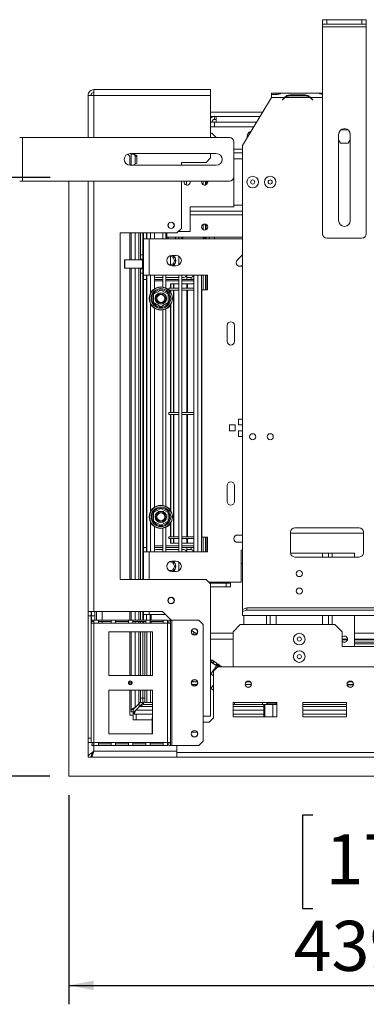
# Model space of a CAD drawing. Units: millimetres. Extents: x 5 to 247, y 4 to 205.
# Drawn here: x 48 to 67, y 20 to 72 of the extents above; entities that cross this region are included whole.
import ezdxf

# ---------------------------------------------------------------- set-up
doc = ezdxf.new("R2010")
doc.units = ezdxf.units.MM
doc.layers.add('FORMAT', color=7, linetype='Continuous')
doc.styles.add('SLDTEXTSTYLE1', font='TXT', dxfattribs={"width": 0.75})
doc.dimstyles.new('SLDDIMSTYLE0', dxfattribs={"dimtxt": 2.645833, "dimasz": 1.3, "dimexe": 0, "dimexo": 0.0625, "dimgap": 0.661458, "dimtad": 1, "dimdec": 6, "dimlfac": 13, "dimrnd": 1e-09, "dimzin": 12, "dimdsep": 46, "dimtxsty": 'SLDTEXTSTYLE1', "dimsah": 1, "dimcen": 0.09, "dimadec": 0, "dimazin": 3, "dimtfac": 1, "dimtdec": 0, "dimtofl": 0, "dimtmove": 0, "dimatfit": 3, "dimfxl": 0, "dimfrac": 2, "dimtolj": 1, "dimtzin": 12, "dimarcsym": 0})

# ---------------------------------------------------------------- blocks, each defined once
blk = doc.blocks.new('_D_11')
at = {"layer": 'FORMAT', "color": 7}
for p, q in [((49.838, 63.896), (42.14, 63.896)), ((43.14, 63.896), (43.14, 32.265)), ((34.137, 53.305), (34.137, 53.841)), ((34.137, 53.841), (39.076, 53.841)), ((39.076, 53.841), (39.076, 53.305)), ((34.682, 49.959), (38.53, 47.65)), ((34.137, 42.855), (34.137, 42.319)), ((39.076, 42.319), (39.076, 42.855)), ((34.137, 42.319), (39.076, 42.319)), ((49.823, 32.265), (42.14, 32.265))]:
    blk.add_line(p, q, dxfattribs=at)
for points in [[(43.14, 63.896), (42.89, 62.596), (43.39, 62.596)], [(43.14, 32.265), (43.39, 33.565), (42.89, 33.565)]]:
    blk.add_solid(points, dxfattribs=at)
at = {"layer": 'FORMAT', "color": 7, "attachment_point": 1, "rotation": 90, "style": 'SLDTEXTSTYLE1'}
for s, insert, char_height in [('411mm', (39.729, 41.84), 2.6458), ('"', (35.154, 51.542), 2.646), ('16', (36.688, 48.805), 1.8521), ('3', (34.219, 47.436), 1.852), ('16', (35.154, 43.526), 2.6458)]:
    blk.add_mtext(s, dxfattribs=dict(at, insert=insert, char_height=char_height))
blk = doc.blocks.new('_D_12')
at = {"layer": 'FORMAT'}
for p, q in [((84.607, 55.126), (84.607, 20.213)), ((50.823, 31.265), (50.823, 20.213)), ((63.706, 30.216), (63.169, 30.216)), ((63.169, 30.216), (63.169, 25.277)), ((74.155, 30.216), (74.691, 30.216)), ((74.691, 30.216), (74.691, 25.277)), ((70.809, 29.671), (68.5, 25.822)), ((63.169, 25.277), (63.706, 25.277)), ((74.691, 25.277), (74.155, 25.277)), ((50.823, 21.213), (84.607, 21.213))]:
    blk.add_line(p, q, dxfattribs=at)
for points in [[(50.823, 21.213), (52.123, 20.963), (52.123, 21.463)], [(84.607, 21.213), (83.307, 21.463), (83.307, 20.963)]]:
    blk.add_solid(points, dxfattribs=at)
at = {"layer": 'FORMAT', "attachment_point": 1, "style": 'SLDTEXTSTYLE1'}
for s, insert, char_height in [('5', (68.286, 30.134), 1.852), ('17', (64.376, 29.199), 2.6458), ('"', (72.392, 29.199), 2.646), ('16', (69.655, 27.665), 1.8521), ('439mm', (62.691, 24.624), 2.6458)]:
    blk.add_mtext(s, dxfattribs=dict(at, insert=insert, char_height=char_height))

msp = doc.modelspace()

# ---------------------------------------------------------------- linework, layer by layer
at = {"color": 7, "linetype": 'Continuous', "lineweight": 15}
for p, q in [((64.22266023, 72.01089613), (64.22266023, 72.24166536)), ((64.22266023, 72.24166536), (64.45342946, 72.24166536)), ((64.45342946, 72.01089613), (64.22266023, 72.01089613)), ((64.22266023, 71.85704998), (64.22266023, 72.01089613)), ((64.22266023, 71.85704998), (66.53035254, 71.85704998)), ((64.22266023, 60.93397305), (64.22266023, 71.85704998)), ((64.45342946, 72.24166536), (64.45342946, 72.01089613)), ((64.45342946, 72.24166536), (66.29958331, 72.24166536)), ((64.45342946, 72.01089613), (66.29958331, 72.01089613)), ((66.29958331, 72.01089613), (66.29958331, 72.24166536)), ((66.29958331, 72.24166536), (66.53035254, 72.24166536)), ((66.53035254, 72.01089613), (66.29958331, 72.01089613)), ((66.53035254, 72.24166536), (66.53035254, 72.01089613)), ((66.53035254, 71.85704998), (66.53035254, 72.01089613)), ((66.53035254, 60.93397305), (66.53035254, 71.85704998)), ((51.83804484, 68.24166536), (51.991891, 68.24166536)), ((51.83804484, 68.24166536), (51.83804484, 68.23078679)), ((51.83804484, 66.01089613), (51.83804484, 68.23078679)), ((52.14573715, 68.54935767), (58.29958331, 68.54935767)), ((52.14573715, 68.24166536), (52.14573715, 68.54935767)), ((52.14573715, 68.24166536), (58.29958331, 68.24166536)), ((58.29958331, 68.24166536), (58.29958331, 68.54935767)), ((58.29958331, 66.01089613), (58.29958331, 68.24166536)), ((61.53035254, 68.35704998), (61.53035254, 68.28799893)), ((61.53035254, 68.35704998), (61.76112177, 68.35704998)), ((61.53035254, 68.28799893), (61.53035254, 68.12628074)), ((61.76112177, 68.28799893), (61.53035254, 68.28799893)), ((61.76112177, 68.35704998), (62.05993923, 68.35704998)), ((62.05993923, 68.35704998), (62.07660018, 68.35704998)), ((62.07660018, 68.35704998), (62.08245706, 68.35704998)), ((62.08245706, 68.35704998), (63.96693131, 68.35704998)), ((62.50114563, 68.26330581), (63.29439794, 68.26330581)), ((62.50114563, 68.21513348), (62.50114563, 68.26330581)), ((63.29439794, 68.21513348), (62.50114563, 68.21513348)), ((63.29439794, 68.21513348), (63.29439794, 68.26330581)), ((63.96693131, 68.35704998), (63.9727882, 68.35704998)), ((63.9727882, 68.35704998), (63.98944915, 68.35704998)), ((63.98944915, 68.35704998), (64.22266023, 68.35704998)), ((59.991891, 65.58781921), (61.53035254, 68.12628074)), ((61.53035254, 68.12628074), (62.20899213, 68.12628074)), ((62.09007948, 68.01062743), (62.17478866, 68.09533661)), ((62.10095804, 67.99974886), (62.09007948, 68.01062743)), ((62.18566722, 68.08445804), (62.10095804, 67.99974886)), ((62.20899213, 68.12628074), (62.28763913, 68.15711479)), ((62.23395812, 68.12628074), (63.56158546, 68.12628074)), ((63.69458553, 67.99974886), (63.60987635, 68.08445804)), ((63.62075491, 68.09533661), (63.70546409, 68.01062743)), ((63.70546409, 68.01062743), (63.69458553, 67.99974886)), ((61.06415207, 67.35704998), (58.29958331, 67.35704998)), ((58.51496792, 67.12628074), (58.29958331, 67.12628074)), ((58.51496792, 66.97243459), (58.51496792, 67.12628074)), ((58.51496792, 67.12628074), (58.60727561, 67.12628074)), ((60.92429193, 67.12628074), (58.60727561, 67.12628074)), ((58.60727561, 67.12628074), (58.60727561, 66.83397305)), ((58.29958331, 66.83397305), (58.37650638, 66.83397305)), ((58.51496792, 66.97243459), (58.60727561, 66.97243459)), ((58.51496792, 66.83397305), (58.60727561, 66.83397305)), ((60.5979516, 66.58781921), (58.29958331, 66.58781921)), ((58.37650638, 66.24166536), (58.29958331, 66.24166536)), ((58.60727561, 66.01089613), (58.37650638, 66.24166536)), ((65.06881408, 61.62628074), (65.06881408, 66.1801269)), ((65.16670287, 66.40519809), (65.07668726, 66.24928648)), ((65.57095599, 66.41858844), (65.18205677, 66.41858844)), ((65.67632551, 66.24928648), (65.5863099, 66.40519809)), ((65.68419869, 66.1801269), (65.68419869, 61.62628074)), ((48.37650638, 66.01089613), (48.22266023, 66.01089613)), ((48.37650638, 63.70320382), (48.37650638, 66.01089613)), ((59.29958331, 66.01089613), (48.37650638, 66.01089613)), ((59.53035254, 63.93397305), (59.53035254, 65.7801269)), ((59.991891, 41.0779391), (59.991891, 65.58781921)), ((65.06881408, 65.90152715), (65.17443379, 65.71858844)), ((65.17443379, 65.71858844), (65.57857898, 65.71858844)), ((65.57857898, 65.71858844), (65.68419869, 65.90152715)), ((54.04573715, 65.02628074), (53.93217491, 65.13984299)), ((54.05342946, 65.16474228), (58.60727561, 65.16474228)), ((54.10727561, 64.54935767), (54.10727561, 65.16474228)), ((54.22049075, 65.16474228), (54.40342946, 65.05912257)), ((54.31881408, 65.08397305), (54.40342946, 64.99935767)), ((54.40342946, 65.05912257), (54.40342946, 64.65497738)), ((58.29958331, 64.93397305), (58.29958331, 65.16474228)), ((59.991891, 65.20320382), (59.53035254, 65.20320382)), ((54.04573715, 65.02628074), (54.04573715, 64.54945384)), ((58.60727561, 64.54935767), (54.05342946, 64.54935767)), ((54.40342946, 64.65497738), (54.22049075, 64.54935767)), ((56.76112177, 64.70320382), (58.06881408, 64.70320382)), ((56.76112177, 64.54935767), (56.76112177, 64.70320382)), ((58.06881408, 64.70320382), (58.29958331, 64.93397305)), ((48.37650638, 63.70320382), (48.22266023, 63.70320382)), ((59.29958331, 63.70320382), (48.37650638, 63.70320382)), ((50.82266023, 63.70320382), (50.82266023, 32.26474228)), ((51.83804484, 40.97243459), (51.83804484, 63.70320382)), ((56.76112177, 61.20320382), (56.76112177, 63.70320382)), ((56.97730077, 63.53162583), (57.02440857, 63.55882353)), ((57.02440857, 63.55882353), (57.02440857, 63.70320382)), ((57.23035254, 63.66474228), (57.22570698, 63.70320382)), ((57.91496792, 63.5226947), (57.91496792, 63.70320382)), ((58.03035254, 63.50784937), (58.03035254, 63.70320382)), ((58.06881408, 63.66474228), (58.06881408, 63.70320382)), ((58.06881408, 63.58781921), (58.06881408, 63.66474228)), ((58.15342946, 63.66474228), (58.06881408, 63.66474228)), ((58.06881408, 63.58781921), (58.06881408, 63.5226947)), ((58.06881408, 63.58781921), (58.13393858, 63.58781921)), ((58.15342946, 63.66474228), (58.14878391, 63.70320382)), ((59.53035254, 62.35704998), (59.53035254, 63.93397305)), ((59.53035254, 62.35704998), (57.22266023, 62.35704998)), ((57.22266023, 62.35704998), (57.22266023, 61.04935767)), ((59.991891, 62.12628074), (57.22266023, 62.12628074)), ((57.91496792, 61.13807932), (57.91496792, 61.42217448)), ((58.02650638, 61.43791299), (58.02650638, 61.35897305)), ((58.06881408, 61.42217448), (58.06881408, 61.13807932)), ((53.53035254, 60.97243459), (56.53035254, 60.97243459)), ((53.53035254, 42.66474228), (53.53035254, 60.97243459)), ((54.04573715, 60.97243459), (54.04573715, 59.55704998)), ((54.10727561, 59.55704998), (54.10727561, 60.97243459)), ((54.60727561, 59.81474228), (54.60727561, 60.97243459)), ((54.72266023, 59.81474228), (54.72266023, 60.97243459)), ((54.76112177, 60.66474228), (54.76112177, 60.97243459)), ((54.91496792, 60.66474228), (54.91496792, 60.97243459)), ((55.33804484, 60.97243459), (55.33804484, 60.66474228)), ((55.78979318, 60.66474228), (55.78979318, 60.97243459)), ((55.94363934, 60.66474228), (55.94363934, 60.97243459)), ((55.991891, 60.97243459), (55.991891, 60.74166536)), ((56.53035254, 60.97243459), (56.76112177, 61.20320382)), ((56.60727561, 61.04935767), (57.22266023, 61.04935767)), ((57.22266023, 61.2801269), (57.23035254, 61.2801269)), ((58.02650638, 61.35897305), (58.06881408, 61.35897305)), ((58.03035254, 61.12323399), (58.03035254, 61.35897305)), ((54.76112177, 60.66474228), (55.06881408, 60.66474228)), ((54.76112177, 58.74166536), (54.76112177, 60.66474228)), ((55.06881408, 58.74166536), (55.06881408, 60.66474228)), ((59.991891, 60.66474228), (55.06881408, 60.66474228)), ((55.991891, 60.74166536), (55.991891, 60.66474228)), ((59.991891, 60.74166536), (55.991891, 60.74166536)), ((56.06881408, 60.74166536), (56.06881408, 60.66474228)), ((56.63594703, 60.66474228), (56.63594703, 60.74166536)), ((56.78979318, 60.66474228), (56.78979318, 60.74166536)), ((56.83803148, 60.74166536), (56.83803148, 60.7201766)), ((56.83803148, 60.74030209), (56.83803148, 60.66474228)), ((56.84073543, 60.66474228), (56.83804484, 60.73514577)), ((57.91496792, 60.74166536), (57.91496792, 60.66474228)), ((57.96112177, 60.66474228), (57.96112177, 60.74166536)), ((58.03035254, 60.66474228), (58.03035254, 60.74166536)), ((58.06881408, 60.74166536), (58.06881408, 60.66474228)), ((58.22266023, 60.74166536), (58.22266023, 60.66474228)), ((64.45342946, 60.70320382), (66.29958331, 60.70320382)), ((53.78419869, 59.55704998), (53.76112177, 59.53397305)), ((53.76112177, 59.53397305), (53.76112177, 59.13397305)), ((54.70727561, 59.55704998), (53.78419869, 59.55704998)), ((53.78419869, 59.55704998), (53.78419869, 59.11089613)), ((54.60727561, 59.81474228), (54.72266023, 59.81474228)), ((54.60727561, 59.58397305), (54.60727561, 59.81474228)), ((54.72266023, 59.58397305), (54.60727561, 59.58397305)), ((54.60727561, 59.55704998), (54.60727561, 59.58397305)), ((54.72266023, 59.56474228), (54.70727561, 59.56474228)), ((54.70727561, 59.56474228), (54.70727561, 59.10320382)), ((54.72266023, 59.81474228), (54.72266023, 59.58397305)), ((54.72266023, 59.77808864), (54.76112177, 59.77808864)), ((54.72266023, 59.55603085), (54.72266023, 59.58397305)), ((54.72266023, 59.11191526), (54.72266023, 59.55603085)), ((54.72266023, 59.55603085), (54.76112177, 59.55603085)), ((56.18419869, 59.74050861), (56.18419869, 59.28128364)), ((56.491891, 59.7801269), (56.26112177, 59.7801269)), ((56.63594703, 59.28344709), (56.63594703, 59.73834517)), ((59.991891, 59.82132181), (59.71059452, 59.54002533)), ((53.76112177, 59.13397305), (53.78419869, 59.11089613)), ((53.78419869, 59.11089613), (54.70727561, 59.11089613)), ((54.04573715, 59.11089613), (54.04573715, 42.66474228)), ((54.10727561, 42.66474228), (54.10727561, 59.11089613)), ((54.60727561, 59.08397305), (54.60727561, 59.11089613)), ((54.60727561, 59.08397305), (54.72266023, 59.08397305)), ((54.60727561, 58.85320382), (54.60727561, 59.08397305)), ((54.72266023, 58.85320382), (54.60727561, 58.85320382)), ((54.60727561, 42.66474228), (54.60727561, 58.85320382)), ((54.70727561, 59.10320382), (54.72266023, 59.10320382)), ((54.72266023, 59.11191526), (54.76112177, 59.11191526)), ((54.72266023, 59.08397305), (54.72266023, 59.11191526)), ((54.72266023, 59.08397305), (54.72266023, 58.85320382)), ((54.72266023, 58.88985746), (54.76112177, 58.88985746)), ((54.72266023, 42.66474228), (54.72266023, 58.85320382)), ((56.26112177, 59.24166536), (56.491891, 59.24166536)), ((59.98255866, 59.26806119), (59.991891, 59.27739352)), ((55.06881408, 58.74166536), (54.76112177, 58.74166536)), ((54.76112177, 58.74166536), (54.76112177, 58.51089613)), ((54.91496792, 58.51089613), (54.76112177, 58.51089613)), ((54.76112177, 44.35704998), (54.76112177, 58.51089613)), ((54.91496792, 58.51089613), (54.91496792, 58.74166536)), ((54.91496792, 44.35704998), (54.91496792, 58.51089613)), ((58.14573715, 58.74166536), (55.06881408, 58.74166536)), ((55.33804484, 58.74166536), (55.33804484, 58.02228998)), ((55.78979318, 58.51089613), (55.33804484, 58.51089613)), ((55.78979318, 58.43397305), (55.33804484, 58.43397305)), ((55.43035254, 58.62628074), (55.78979318, 58.62628074)), ((55.78979318, 58.11647104), (55.78979318, 58.74166536)), ((55.94363934, 58.06711397), (55.94363934, 58.74166536)), ((55.94363934, 58.62628074), (56.63594703, 58.62628074)), ((56.63594703, 58.51089613), (55.94363934, 58.51089613)), ((56.63594703, 58.43397305), (55.94363934, 58.43397305)), ((56.1850098, 58.2801269), (56.1850098, 58.04935767)), ((56.1850098, 58.2801269), (56.20306687, 58.2801269)), ((56.20306687, 58.2801269), (56.20306687, 58.04935767)), ((56.20306687, 58.2801269), (56.34251656, 58.2801269)), ((56.34251656, 58.2801269), (56.34251656, 58.04935767)), ((56.36367749, 58.2801269), (56.34251656, 58.2801269)), ((56.36367749, 58.2801269), (56.36367749, 58.04935767)), ((56.36367749, 58.2801269), (56.64125747, 58.2801269)), ((56.63594703, 44.12628074), (56.63594703, 58.74166536)), ((56.78979318, 44.12628074), (56.78979318, 58.74166536)), ((56.78979318, 58.62628074), (56.891891, 58.62628074)), ((57.41496792, 58.51089613), (56.78979318, 58.51089613)), ((57.41496792, 58.43397305), (56.78979318, 58.43397305)), ((57.05763312, 58.2801269), (56.78979318, 58.2801269)), ((57.04573715, 58.51089613), (57.04573715, 58.74166536)), ((57.27650638, 58.62628074), (57.04573715, 58.62628074)), ((57.05763312, 58.2801269), (57.05763312, 58.04935767)), ((57.05763312, 58.2801269), (57.0608738, 58.2801269)), ((57.0608738, 58.2801269), (57.0608738, 58.04935767)), ((57.0608738, 58.2801269), (57.08380295, 58.2801269)), ((57.08380295, 58.2801269), (57.08380295, 58.04935767)), ((57.08380295, 58.2801269), (57.41496792, 58.2801269)), ((57.27650638, 58.62628074), (57.27650638, 58.51089613)), ((57.41496792, 44.12628074), (57.41496792, 58.74166536)), ((57.91496792, 57.97243459), (57.91496792, 58.74166536)), ((58.03035254, 57.97243459), (58.03035254, 58.74166536)), ((58.06881408, 58.74166536), (58.06881408, 57.97243459)), ((58.14573715, 57.97243459), (58.14573715, 58.74166536)), ((55.68035254, 57.95501172), (55.29573715, 57.73295392)), ((56.06496792, 57.73295392), (55.68035254, 57.95501172)), ((56.10727561, 58.04935767), (56.10727561, 57.95704998)), ((56.10727561, 58.04935767), (56.64125747, 58.04935767)), ((56.10727561, 57.95704998), (56.64125747, 57.95704998)), ((56.1850098, 57.95704998), (56.1850098, 57.86305983)), ((56.20306687, 57.95704998), (56.20306687, 57.83565443)), ((56.34251656, 57.95704998), (56.34251656, 51.4801269)), ((56.36367749, 57.95704998), (56.36367749, 51.4801269)), ((56.78979318, 58.04935767), (57.41496792, 58.04935767)), ((56.78979318, 57.95704998), (57.41496792, 57.95704998)), ((57.05763312, 57.95704998), (57.05763312, 51.4801269)), ((57.0608738, 57.95704998), (57.0608738, 51.4801269)), ((57.08380295, 57.95704998), (57.08380295, 51.4801269)), ((57.83804484, 44.89551151), (57.83804484, 57.97243459)), ((57.83804484, 57.97243459), (58.14573715, 57.97243459)), ((55.29573715, 57.73295392), (55.29573715, 57.28883833)), ((55.29573715, 57.28883833), (55.68035254, 57.06678054)), ((55.68035254, 57.06678054), (56.06496792, 57.28883833)), ((56.06496792, 57.28883833), (56.06496792, 57.73295392)), ((55.33804484, 56.99950228), (55.33804484, 46.48382844)), ((55.78979318, 46.5780095), (55.78979318, 56.90532122)), ((55.94363934, 46.52865243), (55.94363934, 56.95467829)), ((56.1850098, 57.15873243), (56.1850098, 51.4801269)), ((56.20306687, 57.18613783), (56.20306687, 51.4801269)), ((59.18419869, 56.08781921), (59.18419869, 55.24166536)), ((59.56881408, 55.24166536), (59.56881408, 56.08781921)), ((56.10727561, 51.4801269), (56.10727561, 51.38781921)), ((56.10727561, 51.4801269), (56.64125747, 51.4801269)), ((56.10727561, 51.38781921), (56.64125747, 51.38781921)), ((56.1850098, 51.38781921), (56.1850098, 46.32459829)), ((56.20306687, 51.38781921), (56.20306687, 46.29719289)), ((56.34251656, 51.38781921), (56.34251656, 44.91089613)), ((56.36367749, 51.38781921), (56.36367749, 44.91089613)), ((56.78979318, 51.4801269), (57.41496792, 51.4801269)), ((56.78979318, 51.38781921), (57.41496792, 51.38781921)), ((57.05763312, 51.38781921), (57.05763312, 44.91089613)), ((57.0608738, 51.38781921), (57.0608738, 44.91089613)), ((57.08380295, 51.38781921), (57.08380295, 44.91089613)), ((59.991891, 51.13846132), (59.77332817, 51.13846132)), ((59.77332817, 51.13846132), (59.77332817, 50.83076901)), ((59.6092362, 50.83076901), (59.30154389, 50.83076901)), ((59.30154389, 50.83076901), (59.30154389, 50.5230767)), ((59.30154389, 50.5230767), (59.6092362, 50.5230767)), ((59.6092362, 50.5230767), (59.6092362, 50.83076901)), ((59.77332817, 50.83076901), (59.991891, 50.83076901)), ((59.991891, 50.5230767), (59.77332817, 50.5230767)), ((59.77332817, 50.5230767), (59.77332817, 50.2153844)), ((59.77332817, 50.2153844), (59.991891, 50.2153844)), ((59.18419869, 47.62628074), (59.18419869, 46.7801269)), ((59.56881408, 46.7801269), (59.56881408, 47.62628074)), ((55.68035254, 46.41655018), (55.29573715, 46.19449239)), ((56.06496792, 46.19449239), (55.68035254, 46.41655018)), ((55.29573715, 46.19449239), (55.29573715, 45.75037679)), ((56.06496792, 45.75037679), (56.06496792, 46.19449239)), ((55.29573715, 45.75037679), (55.68035254, 45.528319)), ((55.33804484, 45.46104074), (55.33804484, 44.12628074)), ((55.68035254, 45.528319), (56.06496792, 45.75037679)), ((55.78979318, 44.12628074), (55.78979318, 45.36685968)), ((55.94363934, 44.12628074), (55.94363934, 45.41621675)), ((56.1850098, 45.62027089), (56.1850098, 44.91089613)), ((56.20306687, 45.64767629), (56.20306687, 44.91089613)), ((66.14573715, 45.38763606), (62.76112177, 45.38763606)), ((56.10727561, 44.91089613), (56.10727561, 44.81858844)), ((56.10727561, 44.91089613), (56.64125747, 44.91089613)), ((56.10727561, 44.81858844), (56.64125747, 44.81858844)), ((56.1850098, 44.81858844), (56.1850098, 44.58781921)), ((56.20306687, 44.81858844), (56.20306687, 44.58781921)), ((56.34251656, 44.81858844), (56.34251656, 44.58781921)), ((56.36367749, 44.81858844), (56.36367749, 44.58781921)), ((56.78979318, 44.91089613), (57.41496792, 44.91089613)), ((56.78979318, 44.81858844), (57.41496792, 44.81858844)), ((57.05763312, 44.81858844), (57.05763312, 44.58781921)), ((57.0608738, 44.81858844), (57.0608738, 44.58781921)), ((57.08380295, 44.81858844), (57.08380295, 44.58781921)), ((58.14573715, 44.89551151), (57.83804484, 44.89551151)), ((57.91496792, 44.12628074), (57.91496792, 44.89551151)), ((58.03035254, 44.12628074), (58.03035254, 44.89551151)), ((58.06881408, 44.89551151), (58.06881408, 44.12628074)), ((58.14573715, 44.12628074), (58.14573715, 44.89551151)), ((59.991891, 45.01089613), (59.72266023, 45.01089613)), ((62.53035254, 45.15686683), (62.53035254, 44.07994375)), ((66.37650638, 45.10320382), (62.53035254, 45.10320382)), ((66.37650638, 44.07994375), (66.37650638, 45.15686683)), ((54.91496792, 44.35704998), (54.76112177, 44.35704998)), ((54.76112177, 44.35704998), (54.76112177, 44.12628074)), ((54.91496792, 44.12628074), (54.91496792, 44.35704998)), ((55.78979318, 44.43397305), (55.33804484, 44.43397305)), ((55.78979318, 44.35704998), (55.33804484, 44.35704998)), ((55.78979318, 44.24166536), (55.43035254, 44.24166536)), ((56.63594703, 44.43397305), (55.94363934, 44.43397305)), ((56.63594703, 44.35704998), (55.94363934, 44.35704998)), ((56.63594703, 44.24166536), (55.94363934, 44.24166536)), ((56.1850098, 44.58781921), (56.20306687, 44.58781921)), ((56.20306687, 44.58781921), (56.34251656, 44.58781921)), ((56.34251656, 44.58781921), (56.36367749, 44.58781921)), ((56.36367749, 44.58781921), (56.64125747, 44.58781921)), ((57.05763312, 44.58781921), (56.78979318, 44.58781921)), ((57.41496792, 44.43397305), (56.78979318, 44.43397305)), ((57.41496792, 44.35704998), (56.78979318, 44.35704998)), ((56.891891, 44.24166536), (56.78979318, 44.24166536)), ((57.04573715, 44.35704998), (57.04573715, 44.12628074)), ((57.04573715, 44.24166536), (57.27650638, 44.24166536)), ((57.05763312, 44.58781921), (57.0608738, 44.58781921)), ((57.0608738, 44.58781921), (57.08380295, 44.58781921)), ((57.08380295, 44.58781921), (57.41496792, 44.58781921)), ((57.27650638, 44.24166536), (57.27650638, 44.35704998)), ((59.72266023, 44.62628074), (59.991891, 44.62628074)), ((54.76112177, 44.12628074), (55.06881408, 44.12628074)), ((54.76112177, 42.66474228), (54.76112177, 44.12628074)), ((54.91496792, 44.12628074), (54.9170769, 44.12628074)), ((55.06881408, 44.12628074), (58.14573715, 44.12628074)), ((59.991891, 44.20320382), (59.91496792, 44.20320382)), ((59.91496792, 44.20320382), (59.91496792, 42.51089613)), ((62.53238845, 44.04935767), (64.21881408, 44.04935767)), ((62.76112177, 43.84917452), (66.14573715, 43.84917452)), ((64.21881408, 44.04935767), (64.53035254, 44.04935767)), ((64.53035254, 44.04935767), (64.53035254, 43.84917452)), ((64.53035254, 44.04935767), (64.72650638, 44.04935767)), ((64.72650638, 44.04935767), (65.91496792, 44.04935767)), ((65.91496792, 44.04935767), (65.91496792, 43.84917452)), ((56.491891, 43.62628074), (56.26112177, 43.62628074)), ((56.63594703, 43.12960093), (56.63594703, 43.58449902)), ((59.91496792, 43.51089613), (59.991891, 43.51089613)), ((56.76112177, 42.66474228), (53.53035254, 42.66474228)), ((56.26112177, 43.08781921), (56.491891, 43.08781921)), ((58.06881408, 42.66474228), (56.76112177, 42.66474228)), ((58.29958331, 42.43397305), (58.06881408, 42.66474228)), ((58.22266023, 42.51089613), (59.91496792, 42.51089613)), ((58.22809951, 42.50545685), (58.22809951, 42.51089613)), ((59.12266023, 42.471905), (58.26165136, 42.471905)), ((58.29958331, 35.43397305), (58.29958331, 42.43397305)), ((59.12266023, 42.2795973), (58.29958331, 42.2795973)), ((59.12266023, 42.471905), (59.12266023, 42.2795973)), ((59.35342946, 42.471905), (59.12266023, 42.471905)), ((59.12266023, 42.2795973), (59.35342946, 42.2795973)), ((59.35342946, 42.2795973), (59.35342946, 42.471905)), ((59.991891, 41.0779391), (60.22266023, 41.15686683)), ((60.22266023, 41.15686683), (60.22266023, 41.04844076)), ((108.991891, 41.15686683), (60.22266023, 41.15686683)), ((52.14573715, 40.97243459), (51.83804484, 40.97243459)), ((51.83804484, 40.74166536), (51.83804484, 40.97243459)), ((51.991891, 40.74166536), (51.83804484, 40.74166536)), ((51.83804484, 40.74166536), (51.83804484, 34.2801269)), ((51.991891, 40.74166536), (51.991891, 40.97243459)), ((51.991891, 40.74166536), (51.991891, 40.35704998)), ((52.00727561, 40.97243459), (52.00727561, 40.74166536)), ((52.19958331, 40.74166536), (52.00727561, 40.74166536)), ((52.00727561, 40.74166536), (52.00727561, 40.35704998)), ((52.14573715, 40.97243459), (55.76112177, 40.97243459)), ((52.19958331, 40.97243459), (52.19958331, 40.74166536)), ((52.19958331, 40.74166536), (52.19958331, 40.51089613)), ((52.27650638, 40.97243459), (52.27650638, 40.51089613)), ((54.04573715, 40.97243459), (54.04573715, 40.51089613)), ((54.10727561, 40.51089613), (54.10727561, 40.97243459)), ((54.60727561, 40.51089613), (54.60727561, 40.97243459)), ((54.72266023, 40.51089613), (54.72266023, 40.97243459)), ((54.76112177, 40.81858844), (54.76112177, 40.97243459)), ((55.06881408, 40.81858844), (54.76112177, 40.81858844)), ((54.76112177, 40.81858844), (54.76112177, 40.51089613)), ((54.91496792, 40.81858844), (54.91496792, 40.51089613)), ((55.91496792, 40.81858844), (55.06881408, 40.81858844)), ((55.10727561, 40.81858844), (55.10727561, 40.51089613)), ((55.76112177, 40.97243459), (56.22266023, 40.51089613)), ((59.991891, 40.96951303), (59.991891, 41.0779391)), ((60.22266023, 41.04844076), (59.991891, 40.96951303)), ((59.991891, 40.96951303), (59.991891, 40.7665226)), ((109.22266023, 40.7665226), (59.991891, 40.7665226)), ((59.991891, 40.75260551), (59.991891, 40.7665226)), ((59.991891, 40.75260551), (109.22266023, 40.75260551)), ((60.06881408, 40.75260551), (60.06881408, 40.2801269)), ((108.991891, 41.04844076), (60.22266023, 41.04844076)), ((61.45342946, 40.75260551), (61.45342946, 40.2801269)), ((64.53035254, 40.75260551), (64.53035254, 40.2801269)), ((65.91496792, 40.75260551), (65.91496792, 39.12628074)), ((51.991891, 40.35704998), (51.991891, 34.04935767)), ((51.991891, 40.35704998), (52.14573715, 40.35704998)), ((52.03035254, 40.43397305), (52.03035254, 40.51089613)), ((52.14573715, 40.51089613), (52.03035254, 40.51089613)), ((52.03035254, 40.43397305), (52.14573715, 40.43397305)), ((52.14573715, 40.51089613), (52.14573715, 40.35704998)), ((52.37650638, 40.51089613), (52.14573715, 40.51089613)), ((52.14573715, 40.35704998), (52.14573715, 34.04935767)), ((52.37650638, 40.35704998), (52.14573715, 40.35704998)), ((52.37650638, 40.35704998), (52.37650638, 40.51089613)), ((53.05919869, 40.51089613), (52.37650638, 40.51089613)), ((53.05919869, 40.43397305), (52.37650638, 40.43397305)), ((52.37650638, 40.35704998), (53.05919869, 40.35704998)), ((53.05919869, 40.51089613), (53.05919869, 40.35704998)), ((53.28996792, 40.51089613), (53.05919869, 40.51089613)), ((53.28996792, 40.35704998), (53.05919869, 40.35704998)), ((53.28996792, 40.35704998), (53.28996792, 40.51089613)), ((53.97266023, 40.51089613), (53.28996792, 40.51089613)), ((53.97266023, 40.43397305), (53.28996792, 40.43397305)), ((53.28996792, 40.35704998), (53.97266023, 40.35704998)), ((54.20342946, 40.51089613), (53.97266023, 40.51089613)), ((53.97266023, 40.51089613), (53.97266023, 40.35704998)), ((54.20342946, 40.35704998), (53.97266023, 40.35704998)), ((54.20342946, 40.35704998), (54.20342946, 40.51089613)), ((54.88612177, 40.51089613), (54.20342946, 40.51089613)), ((54.88612177, 40.43397305), (54.20342946, 40.43397305)), ((54.20342946, 40.35704998), (54.88612177, 40.35704998)), ((54.60727561, 40.35704998), (54.60727561, 40.43397305)), ((54.72266023, 40.35704998), (54.72266023, 40.43397305)), ((54.76112177, 40.35704998), (54.76112177, 40.43397305)), ((55.116891, 40.51089613), (54.88612177, 40.51089613)), ((54.88612177, 40.51089613), (54.88612177, 40.35704998)), ((55.116891, 40.35704998), (54.88612177, 40.35704998)), ((55.116891, 40.35704998), (55.116891, 40.51089613)), ((55.79958331, 40.51089613), (55.116891, 40.51089613)), ((55.79958331, 40.43397305), (55.116891, 40.43397305)), ((55.116891, 40.35704998), (55.79958331, 40.35704998)), ((56.03035254, 40.51089613), (55.79958331, 40.51089613)), ((55.79958331, 40.51089613), (55.79958331, 40.35704998)), ((56.03035254, 40.35704998), (55.79958331, 40.35704998)), ((56.03035254, 40.35704998), (56.03035254, 40.51089613)), ((56.03035254, 40.35704998), (56.03035254, 34.04935767)), ((56.18419869, 40.35704998), (56.03035254, 40.35704998)), ((56.10727561, 40.51089613), (56.10727561, 40.35704998)), ((56.10727561, 40.51089613), (56.18419869, 40.51089613)), ((56.18419869, 40.51089613), (56.18419869, 40.35704998)), ((56.26112177, 40.51089613), (56.18419869, 40.51089613)), ((56.18419869, 40.35704998), (56.18419869, 34.04935767)), ((56.26112177, 40.51089613), (56.26112177, 33.89551151)), ((57.68419869, 40.51089613), (56.26112177, 40.51089613)), ((57.91496792, 40.2801269), (57.68419869, 40.51089613)), ((57.91496792, 40.2801269), (57.91496792, 34.12628074)), ((59.87650638, 40.2801269), (59.491891, 39.89551151)), ((64.87650638, 40.2801269), (59.87650638, 40.2801269)), ((65.26112177, 39.89551151), (64.87650638, 40.2801269)), ((52.93419869, 39.89551151), (52.93419869, 37.58781921)), ((55.241891, 39.89551151), (52.93419869, 39.89551151)), ((54.04573715, 39.89551151), (54.04573715, 37.58781921)), ((54.10727561, 37.58781921), (54.10727561, 39.89551151)), ((54.60727561, 37.58781921), (54.60727561, 39.89551151)), ((54.72266023, 37.58781921), (54.72266023, 39.89551151)), ((54.83804484, 39.89551151), (54.83804484, 37.58781921)), ((55.241891, 37.58781921), (55.241891, 39.89551151)), ((57.30426522, 39.9575172), (57.57074503, 39.78446319)), ((57.41496792, 39.73861861), (57.41496792, 39.88562603)), ((59.491891, 39.89551151), (59.491891, 38.04935767)), ((65.26112177, 39.89551151), (65.26112177, 39.12628074)), ((59.491891, 39.51089613), (58.29958331, 39.51089613)), ((65.53804484, 39.51089613), (65.26112177, 39.51089613)), ((65.53339929, 39.47243459), (65.26112177, 39.47243459)), ((65.26112177, 39.12628074), (103.95342946, 39.12628074)), ((65.42576118, 39.35704998), (65.32725158, 39.35704998)), ((103.29958331, 39.51089613), (65.91496792, 39.51089613)), ((84.12650638, 39.47243459), (65.91496792, 39.47243459)), ((84.12650638, 39.35704998), (65.91496792, 39.35704998)), ((58.37005795, 38.4067634), (58.30302546, 38.30354241)), ((58.30302546, 38.30354241), (58.56107794, 38.13596116)), ((58.31382136, 38.32016664), (58.35253542, 38.29502544)), ((58.35253542, 38.29502544), (58.34173952, 38.2784012)), ((58.62811043, 38.23918216), (58.37005795, 38.4067634)), ((58.39335001, 38.24488495), (58.46038251, 38.34810595)), ((58.68419869, 38.04935767), (58.45342946, 37.81858844)), ((58.48210088, 38.33400187), (58.48210088, 38.18724947)), ((58.67972093, 38.20566591), (58.51213969, 37.94761343)), ((58.56107794, 38.13596116), (58.62811043, 38.23918216)), ((58.7624314, 38.10704998), (58.615679, 38.10704998)), ((58.77492001, 38.12628074), (58.6281676, 38.12628074)), ((58.78294192, 38.13863341), (58.67972093, 38.20566591)), ((58.68419869, 38.04935767), (69.87650638, 38.04935767)), ((58.72496558, 38.04935767), (58.78294192, 38.13863341)), ((58.83455242, 38.10511716), (58.79834178, 38.04935767)), ((58.92041451, 38.04935767), (58.83455242, 38.10511716)), ((52.93419869, 37.58781921), (55.241891, 37.58781921)), ((58.49119203, 37.91535687), (58.32361079, 37.65730438)), ((58.32361079, 37.65730438), (58.42683179, 37.59027189)), ((58.42683179, 37.59027189), (58.45342946, 37.63122871)), ((58.45342946, 35.35704998), (58.45342946, 37.81858844)), ((58.48210088, 37.90135771), (58.48210088, 37.84725985)), ((58.526966, 37.89212498), (58.49119203, 37.91535687)), ((58.51213969, 37.94761343), (58.55477, 37.91992898)), ((58.58804484, 37.95320382), (58.51577013, 37.95320382)), ((58.53314402, 37.93397305), (58.56881408, 37.93397305)), ((54.04573715, 37.30050467), (54.04573715, 37.10590297)), ((54.10727561, 37.11089613), (54.10727561, 37.29551151)), ((57.60431442, 37.26089613), (57.3025445, 37.26089613)), ((57.58323359, 37.10704998), (57.32362533, 37.10704998)), ((57.41735442, 37.26089613), (57.33576413, 37.31388148)), ((58.45342946, 37.10278043), (58.32104426, 36.89892509)), ((60.45997299, 37.10704998), (60.13919362, 37.10704998)), ((60.38887705, 37.26089613), (60.21028956, 37.26089613)), ((65.84458838, 37.10704998), (65.523809, 37.10704998)), ((65.8410916, 37.08781921), (65.52984118, 37.08781921)), ((65.52984118, 37.07865267), (65.52984118, 37.08781921)), ((65.77349244, 37.26089613), (65.59490495, 37.26089613)), ((65.63494389, 37.2801269), (65.73345349, 37.2801269)), ((55.241891, 36.81858844), (52.93419869, 36.81858844)), ((52.93419869, 36.81858844), (52.93419869, 34.51089613)), ((54.04573715, 36.81858844), (54.04573715, 35.48781921)), ((54.10727561, 35.79551151), (54.10727561, 36.81858844)), ((54.60727561, 36.39551151), (54.60727561, 36.81858844)), ((54.72266023, 36.39551151), (54.72266023, 36.81858844)), ((54.83804484, 36.81858844), (54.83804484, 36.39551151)), ((55.241891, 34.51089613), (55.241891, 36.81858844)), ((58.32104426, 36.89892509), (58.45342946, 36.81295314)), ((54.51112177, 36.08397305), (54.31881408, 35.89166536)), ((54.35727561, 35.76089613), (54.54958331, 35.95320382)), ((54.51112177, 36.08397305), (54.591891, 36.16474228)), ((54.51112177, 36.08397305), (54.54783505, 36.16474228)), ((54.53035254, 36.10320382), (54.53035254, 35.93397305)), ((54.54783505, 36.16474228), (54.60727561, 36.16474228)), ((54.54958331, 35.95320382), (54.76112177, 36.16474228)), ((54.54958331, 35.95320382), (54.76112177, 36.04935767)), ((54.60727561, 36.39551151), (54.72266023, 36.39551151)), ((54.60727561, 36.16474228), (54.60727561, 36.39551151)), ((54.72266023, 36.16474228), (54.60727561, 36.16474228)), ((54.72266023, 36.39551151), (54.83804484, 36.39551151)), ((54.72266023, 36.39551151), (54.72266023, 36.16474228)), ((54.76112177, 36.16474228), (54.72266023, 36.16474228)), ((54.76112177, 36.16474228), (54.76112177, 36.04935767)), ((54.76112177, 36.16474228), (55.241891, 36.16474228)), ((54.76112177, 36.04935767), (55.241891, 36.04935767)), ((54.83804484, 36.39551151), (54.83804484, 36.16474228)), ((61.79958331, 36.16474228), (59.491891, 36.16474228)), ((59.491891, 36.16474228), (59.491891, 35.39551151)), ((59.56881408, 36.04935767), (59.491891, 36.04935767)), ((59.56881408, 36.16474228), (59.56881408, 36.04935767)), ((61.04958331, 36.04935767), (59.56881408, 36.04935767)), ((61.04958331, 36.04935767), (61.04958331, 36.16474228)), ((61.28035254, 36.04935767), (61.04958331, 36.04935767)), ((61.12011052, 36.04935767), (61.12011052, 35.39551151)), ((61.17790499, 36.04935767), (61.17790499, 35.39551151)), ((61.28035254, 36.16474228), (61.28035254, 36.04935767)), ((61.29958331, 36.09551151), (61.28035254, 36.0801269)), ((61.28035254, 36.04935767), (61.588147, 36.04935767)), ((61.29958331, 36.16474228), (61.29958331, 36.09551151)), ((61.76112177, 36.09551151), (61.29958331, 36.09551151)), ((61.588147, 36.04935767), (61.588147, 35.39551151)), ((61.588147, 36.04935767), (61.78035254, 36.04935767)), ((61.76112177, 36.09551151), (61.76112177, 36.16474228)), ((61.78035254, 36.0801269), (61.76112177, 36.09551151)), ((61.78035254, 36.04935767), (61.78035254, 36.16474228)), ((61.79958331, 36.04935767), (61.78035254, 36.04935767)), ((61.79958331, 35.39551151), (61.79958331, 36.16474228)), ((65.491891, 36.16474228), (63.18419869, 36.16474228)), ((63.18419869, 36.16474228), (63.18419869, 35.39551151)), ((65.491891, 36.04935767), (63.18419869, 36.04935767)), ((65.491891, 35.39551151), (65.491891, 36.16474228)), ((54.04573715, 35.48781921), (54.22266023, 35.48781921)), ((54.22266023, 35.79551151), (54.10727561, 35.79551151)), ((54.10727561, 35.66474228), (54.10727561, 35.79551151)), ((54.22266023, 35.66474228), (54.10727561, 35.66474228)), ((54.22266023, 35.66474228), (54.22266023, 35.79551151)), ((54.22266023, 35.66474228), (54.22266023, 35.24166536)), ((54.26112177, 35.54935767), (54.35727561, 35.76089613)), ((54.26112177, 35.66474228), (54.35727561, 35.76089613)), ((54.26112177, 35.54935767), (54.26112177, 35.66474228)), ((55.241891, 35.54935767), (54.26112177, 35.54935767)), ((54.37650638, 35.54935767), (54.37650638, 35.24166536)), ((55.241891, 35.39759172), (55.22187976, 35.36677712)), ((58.29958331, 35.43397305), (57.91496792, 35.43397305)), ((61.12011052, 35.54935767), (59.491891, 35.54935767)), ((59.491891, 35.39551151), (61.79958331, 35.39551151)), ((65.491891, 35.54935767), (63.18419869, 35.54935767)), ((63.18419869, 35.39551151), (65.491891, 35.39551151)), ((54.37650638, 35.24166536), (54.22266023, 35.24166536)), ((54.37650638, 35.24166536), (55.22187976, 35.24166536)), ((55.22187976, 35.36677712), (55.22187976, 34.51089613)), ((57.91496792, 35.12628074), (58.22266023, 35.12628074)), ((58.45342946, 35.35704998), (58.22266023, 35.12628074)), ((52.93419869, 34.51089613), (55.241891, 34.51089613)), ((57.30242254, 34.58728961), (57.60443638, 34.58728961)), ((51.991891, 34.2801269), (51.83804484, 34.2801269)), ((51.83804484, 34.04935767), (51.83804484, 34.2801269)), ((51.83804484, 34.04935767), (51.991891, 34.04935767)), ((51.83804484, 33.2801269), (51.83804484, 34.04935767)), ((52.14573715, 34.04935767), (51.991891, 34.04935767)), ((52.14573715, 33.97243459), (52.03035254, 33.97243459)), ((52.03035254, 33.97243459), (52.03035254, 33.89551151)), ((52.03035254, 33.89551151), (52.14573715, 33.89551151)), ((52.14573715, 34.04935767), (52.37650638, 34.04935767)), ((52.14573715, 34.04935767), (52.14573715, 33.89551151)), ((52.14573715, 33.89551151), (52.37650638, 33.89551151)), ((53.05919869, 34.04935767), (52.37650638, 34.04935767)), ((52.37650638, 33.89551151), (52.37650638, 34.04935767)), ((52.37650638, 33.97243459), (53.05919869, 33.97243459)), ((52.37650638, 33.89551151), (53.05919869, 33.89551151)), ((53.05919869, 34.04935767), (53.28996792, 34.04935767)), ((53.05919869, 34.04935767), (53.05919869, 33.89551151)), ((53.05919869, 33.89551151), (53.28996792, 33.89551151)), ((53.97266023, 34.04935767), (53.28996792, 34.04935767)), ((53.28996792, 33.89551151), (53.28996792, 34.04935767)), ((53.28996792, 33.97243459), (53.97266023, 33.97243459)), ((53.28996792, 33.89551151), (53.97266023, 33.89551151)), ((53.97266023, 34.04935767), (54.20342946, 34.04935767)), ((53.97266023, 34.04935767), (53.97266023, 33.89551151)), ((53.97266023, 33.89551151), (54.20342946, 33.89551151)), ((54.88612177, 34.04935767), (54.20342946, 34.04935767)), ((54.20342946, 33.89551151), (54.20342946, 34.04935767)), ((54.20342946, 33.97243459), (54.88612177, 33.97243459)), ((54.20342946, 33.89551151), (54.88612177, 33.89551151)), ((54.88612177, 34.04935767), (55.116891, 34.04935767)), ((54.88612177, 34.04935767), (54.88612177, 33.89551151)), ((54.88612177, 33.89551151), (55.116891, 33.89551151)), ((55.79958331, 34.04935767), (55.116891, 34.04935767)), ((55.116891, 33.89551151), (55.116891, 34.04935767)), ((55.116891, 33.97243459), (55.79958331, 33.97243459)), ((55.116891, 33.89551151), (55.79958331, 33.89551151)), ((55.79958331, 34.04935767), (56.03035254, 34.04935767)), ((55.79958331, 34.04935767), (55.79958331, 33.89551151)), ((55.79958331, 33.89551151), (56.03035254, 33.89551151)), ((56.03035254, 34.04935767), (56.18419869, 34.04935767)), ((56.03035254, 33.89551151), (56.03035254, 34.04935767)), ((56.10727561, 34.04935767), (56.10727561, 33.89551151)), ((56.18419869, 33.89551151), (56.10727561, 33.89551151)), ((56.18419869, 34.04935767), (56.18419869, 33.89551151)), ((56.26112177, 33.89551151), (56.18419869, 33.89551151)), ((57.68419869, 33.89551151), (56.26112177, 33.89551151)), ((56.53035254, 33.89551151), (56.53035254, 33.58781921)), ((57.68419869, 33.89551151), (57.91496792, 34.12628074)), ((51.99958331, 33.32217311), (51.99958331, 33.2801269)), ((52.08419869, 33.52628075), (52.1072484, 33.52628075)), ((52.14573715, 33.58781921), (56.53035254, 33.58781921)), ((56.53035254, 33.38712796), (56.53035254, 33.58781921)), ((112.68419869, 33.51089613), (56.53035254, 33.51089613)), ((56.53035254, 33.2801269), (56.53035254, 33.38712796)), ((51.83804484, 33.2801269), (51.991891, 33.2801269)), ((51.99958331, 33.2801269), (56.53035254, 33.2801269)), ((112.68419869, 33.2801269), (56.53035254, 33.2801269)), ((50.82266023, 32.26474228), (118.391891, 32.26474228))]:
    msp.add_line(p, q, dxfattribs=at)
at = {"color": 8, "linetype": 'Continuous', "lineweight": 15}
for p, q in [((52.14573715, 66.01089613), (52.14573715, 68.24166536)), ((61.76112177, 68.35704998), (61.76112177, 68.28799893)), ((63.58655144, 68.12628074), (64.22266023, 68.12628074)), ((58.51496792, 66.83397305), (58.51496792, 66.58781921)), ((60.74713575, 66.83397305), (58.60727561, 66.83397305)), ((54.31881408, 64.60612467), (54.31881408, 65.08397305)), ((59.991891, 65.39935767), (59.53035254, 65.39935767)), ((59.991891, 64.89166536), (59.53035254, 64.89166536)), ((52.14573715, 40.97243459), (52.14573715, 63.70320382)), ((59.991891, 62.43781921), (59.53035254, 62.43781921)), ((59.991891, 61.9301269), (57.22266023, 61.9301269)), ((54.31881408, 59.55704998), (54.31881408, 60.97243459)), ((54.51112177, 59.55704998), (54.51112177, 60.97243459)), ((54.93419869, 60.97243459), (54.93419869, 60.66474228)), ((55.12650638, 60.97243459), (55.12650638, 60.66474228)), ((56.45342946, 60.74166536), (56.45342946, 60.66474228)), ((58.51496792, 60.74166536), (58.51496792, 60.66474228)), ((54.31881408, 42.66474228), (54.31881408, 59.11089613)), ((54.51112177, 42.66474228), (54.51112177, 59.11089613)), ((54.93419869, 58.74166536), (54.93419869, 44.12628074)), ((55.12650638, 58.74166536), (55.12650638, 57.77913606)), ((57.62650638, 44.12628074), (57.62650638, 58.74166536)), ((57.81881408, 44.12628074), (57.81881408, 58.74166536)), ((55.12650638, 57.24265619), (55.12650638, 46.24067453)), ((55.12650638, 45.70419466), (55.12650638, 44.12628074)), ((55.06881408, 42.66474228), (55.06881408, 44.12628074)), ((64.21881408, 44.04935767), (64.21881408, 43.84917452)), ((64.72650638, 44.04935767), (64.72650638, 43.84917452)), ((52.58419869, 40.51089613), (52.58419869, 40.97243459)), ((54.31881408, 40.51089613), (54.31881408, 40.97243459)), ((54.51112177, 40.51089613), (54.51112177, 40.97243459)), ((55.06881408, 40.81858844), (55.06881408, 40.97243459)), ((55.16881408, 40.81858844), (55.16881408, 40.51089613)), ((61.25727561, 40.75260551), (61.25727561, 40.2801269)), ((61.76496792, 40.75260551), (61.76496792, 40.2801269)), ((64.21881408, 40.75260551), (64.21881408, 40.2801269)), ((64.72650638, 40.75260551), (64.72650638, 40.2801269)), ((52.58419869, 40.35704998), (52.58419869, 40.43397305)), ((54.31881408, 40.35704998), (54.31881408, 40.43397305)), ((54.51112177, 40.35704998), (54.51112177, 40.43397305)), ((55.16881408, 40.43397305), (55.16881408, 40.35704998)), ((54.31881408, 37.58781921), (54.31881408, 39.89551151)), ((54.51112177, 37.58781921), (54.51112177, 39.89551151)), ((54.93419869, 39.89551151), (54.93419869, 37.58781921)), ((55.12650638, 39.89551151), (55.12650638, 37.58781921)), ((58.29958331, 39.81858844), (59.491891, 39.81858844)), ((65.91496792, 39.81858844), (103.29958331, 39.81858844)), ((84.1970336, 39.26089613), (65.91496792, 39.26089613)), ((54.31881408, 35.89166536), (54.31881408, 36.81858844)), ((54.51112177, 36.08397305), (54.51112177, 36.81858844)), ((54.93419869, 36.81858844), (54.93419869, 36.16474228)), ((55.12650638, 36.81858844), (55.12650638, 36.16474228)), ((55.241891, 35.95320382), (54.54958331, 35.95320382)), ((61.12011052, 35.95320382), (59.491891, 35.95320382)), ((65.491891, 35.95320382), (63.18419869, 35.95320382)), ((55.241891, 35.76089613), (54.35727561, 35.76089613)), ((61.12011052, 35.76089613), (59.491891, 35.76089613)), ((65.491891, 35.76089613), (63.18419869, 35.76089613)), ((52.14573715, 33.58781921), (52.14573715, 33.89551151))]:
    msp.add_line(p, q, dxfattribs=at)
at = {"color": 7, "linetype": 'Continuous', "lineweight": 15, "flags": 128}
msp.add_lwpolyline([(57.22266023, 61.2308721), (57.23035254, 61.2801269), (57.22266023, 61.3293817)], dxfattribs=at)
at = {"color": 7, "linetype": 'Continuous', "lineweight": 15}
for centre, radius in [((60.53035254, 63.66474228), 0.30576923), ((60.53035254, 63.66474228), 0.10769231), ((61.45342946, 63.66474228), 0.30576923), ((61.45342946, 63.66474228), 0.10769231), ((56.22266023, 61.37628074), 0.16923077), ((56.22266023, 61.37628074), 0.16153846), ((57.991891, 61.2801269), 0.16153846), ((55.68035254, 57.51089613), 0.61538462), ((55.68035254, 57.51089613), 0.6), ((55.68035254, 57.51089613), 0.51923077), ((55.68035254, 57.51089613), 0.46153846), ((55.68035254, 57.51089613), 0.3), ((55.68035254, 57.51089613), 0.28529106), ((55.68035254, 57.51089613), 0.23076923), ((55.68035254, 57.51089613), 0.22307692), ((55.68035254, 57.51089613), 0.20769231), ((60.53035254, 50.20320382), 0.16153846), ((61.45342946, 50.20320382), 0.16153846), ((55.68035254, 45.97243459), 0.61538462), ((55.68035254, 45.97243459), 0.6), ((55.68035254, 45.97243459), 0.51923077), ((55.68035254, 45.97243459), 0.46153846), ((55.68035254, 45.97243459), 0.3), ((55.68035254, 45.97243459), 0.28529106), ((55.68035254, 45.97243459), 0.23076923), ((55.68035254, 45.97243459), 0.22307692), ((55.68035254, 45.97243459), 0.20769231), ((62.991891, 42.97243459), 0.16153846), ((62.991891, 42.04935767), 0.16153846), ((56.22266023, 41.54935767), 0.16923077), ((56.22266023, 41.54935767), 0.16153846), ((57.45342946, 39.89551151), 0.17307692), ((57.45342946, 39.89551151), 0.16153846), ((62.991891, 39.51089613), 0.30576923), ((62.991891, 39.51089613), 0.10769231), ((62.991891, 38.58781921), 0.30576923), ((62.991891, 38.58781921), 0.10769231), ((54.06881408, 37.20320382), 0.1), ((57.45342946, 37.20320382), 0.17307692), ((57.45342946, 37.20320382), 0.16153846), ((60.29958331, 37.12628074), 0.16923077), ((60.29958331, 37.12628074), 0.16153846), ((65.68419869, 37.12628074), 0.16923077), ((65.68419869, 37.12628074), 0.16153846), ((57.45342946, 34.51089613), 0.17307692), ((57.45342946, 34.51089613), 0.16923077)]:
    msp.add_circle(centre, radius, dxfattribs=at)
for centre, radius, start, end in [((62.50114563, 67.76897963), 0.44615385, 90, 126.788908169), ((63.29439794, 67.76897963), 0.44615385, 53.211091831, 90), ((62.50114563, 67.76897963), 0.46153846, 129.271749814, 135), ((62.50114563, 67.76897963), 0.44615385, 126.788908169, 135), ((63.29439794, 67.76897963), 0.44615385, 45, 53.211091831), ((63.29439794, 67.76897963), 0.46153846, 45, 50.728250186), ((60.53035254, 66.04935767), 0.30576923, 105.139630245, 192.423564226), ((65.37650638, 66.1801269), 0.30769231, 0, 180), ((59.29958331, 65.7801269), 0.23076923, 0, 90), ((54.05342946, 64.85704998), 0.30769231, 90, 270), ((58.60727561, 64.85704998), 0.30769231, 270, 90), ((57.06881408, 63.66474228), 0.16153846, 166.225853007, 360), ((57.991891, 63.66474228), 0.16153846, 166.225853007, 360), ((59.29958331, 63.93397305), 0.23076923, 270, 0), ((58.79500453, 61.7878472), 0.88006957, 203.171361872, 209.164484001), ((65.37650638, 61.62628074), 0.30769231, 180, 0), ((64.45342946, 60.93397305), 0.23076923, 180, 270), ((66.29958331, 60.93397305), 0.23076923, 270, 0), ((56.26112177, 59.51089613), 0.26923077, 90, 270), ((56.53035254, 59.58781921), 0.53846154, 184.802094094, 207.088697726), ((56.16112177, 59.51089613), 0.23076923, 258.463030553, 101.536969007), ((56.16112177, 59.51089613), 0.29644716, 0, 65.256605566), ((56.16112177, 59.51089613), 0.29644716, 294.743394413, 0), ((56.16112177, 59.51089613), 0.3, 296.176952162, 63.823047818), ((56.16112177, 59.51089613), 0.30769231, 298.955024363, 61.044975619), ((56.491891, 59.51089613), 0.26923077, 270, 90), ((59.84657659, 59.40404326), 0.19230769, 135, 315), ((55.43035254, 58.7801269), 0.15384615, 233.130102242, 270), ((56.891891, 58.7801269), 0.15384615, 270, 345.522487805), ((57.27650638, 58.74166536), 0.11538462, 270, 0), ((57.27650638, 58.74166536), 0.23076923, 270, 306.86989765), ((59.37650638, 56.08781921), 0.19230769, 0, 180), ((59.37650638, 55.24166536), 0.19230769, 180, 0), ((59.37650638, 47.62628074), 0.19230769, 0, 180), ((59.37650638, 46.7801269), 0.19230769, 180, 0), ((62.76112177, 45.15686683), 0.23076923, 90, 180), ((66.14573715, 45.15686683), 0.23076923, 0, 90), ((59.72266023, 44.81858844), 0.19230769, 90, 270), ((55.43035254, 44.08781921), 0.15384615, 90, 126.869897758), ((56.891891, 44.08781921), 0.15384615, 14.477512177, 90), ((57.27650638, 44.12628074), 0.23076923, 53.130102351, 90), ((57.27650638, 44.12628074), 0.11538462, 0, 90), ((62.76112177, 44.07994375), 0.23076923, 180, 270), ((66.14573715, 44.07994375), 0.23076923, 270, 0), ((56.26112177, 43.35704998), 0.26923077, 90, 270), ((56.16112177, 43.35704998), 0.23076923, 258.463050606, 101.536949592), ((56.16112177, 43.35704998), 0.29644716, 0, 65.256605566), ((56.16112177, 43.35704998), 0.29644716, 294.743394412, 0), ((56.16112177, 43.35704998), 0.3, 296.176952162, 63.823047818), ((56.16112177, 43.35704998), 0.30769231, 298.955024363, 61.044975619), ((56.491891, 43.35704998), 0.26923077, 270, 90), ((65.37650638, 39.51089613), 0.16153846, 224.415308591, 135.584691409)]:
    msp.add_arc(centre, radius, start, end, dxfattribs=at)
for points in [[(52.14573715, 68.54935767), (52.10541806, 68.54473257), (52.02477988, 68.53548237), (51.92307375, 68.46432877), (51.85192014, 68.36262263), (51.84266994, 68.28198445), (51.83804484, 68.24166536)], [(51.83804484, 68.23078679), (51.84266994, 68.23169334), (51.85192014, 68.23350644), (51.92307375, 68.23622608), (52.02477988, 68.23894572), (52.10541806, 68.24075881), (52.14573715, 68.24166536)], [(52.14573715, 68.39551151), (52.12557761, 68.39319896), (52.08525852, 68.38857386), (52.03440545, 68.35299706), (51.99882865, 68.302144), (51.99420355, 68.26182491), (51.991891, 68.24166536)], [(58.51496792, 66.97243459), (58.49682433, 66.9703533), (58.46053715, 66.96619071), (58.41476939, 66.93417158), (58.38275027, 66.88840382), (58.37858768, 66.85211664), (58.37650638, 66.83397305)], [(51.99958331, 33.2801269), (52.01176279, 33.284752), (52.03612177, 33.2940022), (52.07266023, 33.3651558), (52.10919869, 33.46686193), (52.13355767, 33.54750012), (52.14573715, 33.58781921)]]:
    msp.add_open_spline(points, degree=3, dxfattribs=at)
for points, knots in [([(62.08245706, 68.35704998), (62.05799547, 68.35410498), (62.01562203, 68.34900354), (61.94464176, 68.31930965), (61.85922557, 68.29775186), (61.79612487, 68.29147875), (61.76112177, 68.28799893)], [0, 0, 0, 0, 0.2889275592, 0.5004929072, 0.7229144378, 1, 1, 1, 1]), ([(62.20899213, 68.12628074), (62.23264974, 68.14887191), (62.27321272, 68.18760639), (62.339624, 68.23261364), (62.41529758, 68.25577623), (62.47102413, 68.2606639), (62.50114563, 68.26330581)], [0, 0, 0, 0, 0.2917715866, 0.5002673056, 0.7298827831, 1, 1, 1, 1]), ([(63.29439794, 68.26330581), (63.35086806, 68.25739758), (63.43220981, 68.24888714), (63.52432529, 68.18790746), (63.56415972, 68.14845676), (63.58655144, 68.12628074)], [0, 0, 0, 0, 0.4985436521, 0.7181215311, 1, 1, 1, 1]), ([(64.22266023, 68.29634436), (64.20968874, 68.29778761), (64.16882058, 68.30233473), (64.1046746, 68.31959702), (64.03361097, 68.34891763), (63.99130577, 68.35407723), (63.96693131, 68.35704998)], [0, 0, 0, 0, 0.1249150368, 0.3935592915, 0.650594576, 1, 1, 1, 1]), ([(58.51496792, 67.12628074), (58.47738176, 67.12141778), (58.40220944, 67.11169185), (58.32571613, 67.06855008), (58.30239629, 67.03205926), (58.29958331, 67.02765751)], [0, 0, 0, 0, 0.4679078839, 0.9358157679, 1, 1, 1, 1]), ([(58.29958331, 66.82816071), (58.30239629, 66.82828506), (58.32571613, 66.82931596), (58.40220944, 66.83125341), (58.47738176, 66.83306651), (58.51496792, 66.83397305)], [0, 0, 0, 0, 0.0641842321, 0.5320921161, 1, 1, 1, 1]), ([(54.31881408, 65.08397305), (54.30151063, 65.09169757), (54.26960317, 65.10594153), (54.21957804, 65.12832571), (54.17166889, 65.15145141), (54.14843224, 65.16046576), (54.1374085, 65.16474228)], [0, 0, 0, 0, 0.24038624809, 0.44327081994, 0.73588100976, 1, 1, 1, 1]), ([(54.31881408, 65.08397305), (54.30424834, 65.0982144), (54.28383436, 65.11817375), (54.26646063, 65.13597534), (54.26148336, 65.14107519)], [0, 0, 0, 0, 0.71351745778, 1, 1, 1, 1]), ([(54.10727561, 35.79551151), (54.10966799, 35.79821415), (54.11476802, 35.80397559), (54.15706263, 35.82438844), (54.21416264, 35.84800902), (54.27132915, 35.87131596), (54.30270772, 35.88476307), (54.31881408, 35.89166536)], [0, 0, 0, 0, 0.20690211217, 0.44107079232, 0.70444900065, 0.84829614319, 1, 1, 1, 1]), ([(54.22266023, 35.79551151), (54.22291983, 35.79658908), (54.22346379, 35.79884697), (54.22955968, 35.80763058), (54.24590372, 35.82504673), (54.27852417, 35.85436465), (54.30466401, 35.87856512), (54.31881408, 35.89166536)], [0, 0, 0, 0, 0.0893336975, 0.1871861124, 0.4119739815, 0.6816886602, 1, 1, 1, 1]), ([(52.14573715, 33.58781921), (52.10466344, 33.56169697), (52.02247688, 33.50942759), (51.91949037, 33.4310159), (51.8507228, 33.35453801), (51.84215833, 33.30427034), (51.83804484, 33.2801269)], [0, 0, 0, 0, 0.2546489697, 0.5095406572, 0.7644336014, 1, 1, 1, 1]), ([(52.14573715, 33.58781921), (52.11785873, 33.55210391), (52.06200149, 33.48054472), (52.00270274, 33.37789753), (51.99531772, 33.31111477), (51.991891, 33.2801269)], [0, 0, 0, 0, 0.3481378973, 0.6975294159, 1, 1, 1, 1]), ([(52.05975801, 33.46725734), (52.06405875, 33.47094041), (52.08053898, 33.48505377), (52.10919869, 33.52816167), (52.13355767, 33.56793336), (52.14573715, 33.58781921)], [0, 0, 0, 0, 0.1500621619, 0.5750310809, 1, 1, 1, 1])]:
    msp.add_open_spline(points, degree=3, knots=knots, dxfattribs=at)

# ---------------------------------------------------------------- dimensions: what is measured, and where the dimension line sits
at = {"layer": 'FORMAT', "color": 7}
dim = msp.add_linear_dim(base=(43.1399894, 32.26474228), p1=(50.83804484, 63.89551151), p2=(50.82266023, 32.26474228), angle=90, dimstyle='SLDDIMSTYLE0', dxfattribs=at)
dim.commit()
dim.dimension.update_dxf_attribs({"geometry": '_D_11', "text_midpoint": (43.1399894, 48.0801269), "dimtype": 160})
at = {"layer": 'FORMAT'}
dim = msp.add_linear_dim(base=(84.60727561, 21.2128457), p1=(50.82266023, 32.26474228), p2=(84.60727561, 56.12628074), angle=0, dimstyle='SLDDIMSTYLE0', dxfattribs=at)
dim.commit()
dim.dimension.update_dxf_attribs({"geometry": '_D_12', "text_midpoint": (68.93031326, 21.2128457), "dimtype": 160})

doc.saveas('drawing.dxf')
